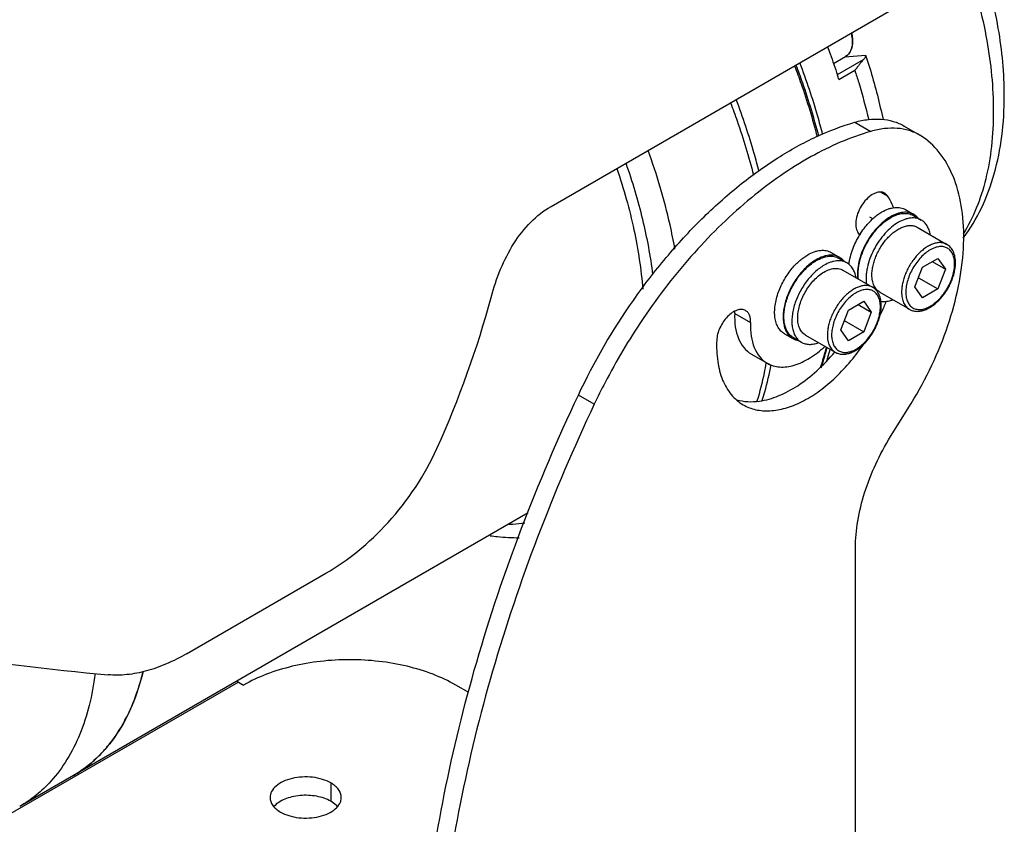
# Model space of a CAD drawing. Units: millimetres. Extents: x 22840 to 23992, y 7103 to 7965.
# Drawn here: x 23561 to 23692, y 7275 to 7382 of the extents above; entities that cross this region are included whole.
import ezdxf

# ---------------------------------------------------------------- set-up
doc = ezdxf.new("R2010")
doc.units = ezdxf.units.MM

msp = doc.modelspace()

# ---------------------------------------------------------------- linework, layer by layer
at = {"color": 7, "linetype": 'Continuous'}
for p, q in [((23631.531, 7357.033), (23689.687, 7390.609)), ((23669.191, 7376.073), (23670.814, 7377.01)), ((23673.151, 7376.571), (23669.705, 7374.582)), ((23670.711, 7376.951), (23673.48, 7377.198)), ((23673.48, 7377.198), (23673.481, 7377.197)), ((23669.923, 7373.95), (23672.045, 7375.174)), ((23672.046, 7368.248), (23674.167, 7367.023)), ((23678.604, 7367.742), (23680.725, 7366.518)), ((23681.458, 7366.028), (23680.725, 7366.518)), ((23675.542, 7358.92), (23676.405, 7358.422)), ((23676.405, 7358.422), (23676.026, 7358.784)), ((23678.792, 7356.6), (23679.923, 7355.946)), ((23674.428, 7355.366), (23674.042, 7355.589)), ((23679.848, 7355.817), (23680.909, 7355.204)), ((23680.359, 7354.252), (23684.319, 7351.965)), ((23668.892, 7350.884), (23670.024, 7350.231)), ((23669.949, 7350.101), (23671.01, 7349.489)), ((23681.081, 7348.924), (23683.122, 7350.102)), ((23683.122, 7350.102), (23684.143, 7348.65)), ((23680.06, 7346.293), (23681.081, 7348.924)), ((23682.375, 7349.671), (23684.143, 7348.65)), ((23670.46, 7348.536), (23674.419, 7346.25)), ((23680.534, 7347.514), (23683.122, 7346.02)), ((23684.143, 7348.65), (23683.122, 7346.02)), ((23681.081, 7344.841), (23680.06, 7346.293)), ((23675.359, 7345.591), (23679.319, 7343.305)), ((23683.122, 7346.02), (23681.081, 7344.841)), ((23671.182, 7343.209), (23673.223, 7344.387)), ((23672.476, 7343.956), (23674.243, 7342.935)), ((23673.223, 7344.387), (23674.243, 7342.935)), ((23656.02, 7342.755), (23658.141, 7341.53)), ((23670.161, 7340.578), (23671.182, 7343.209)), ((23674.243, 7342.935), (23673.223, 7340.305)), ((23643.809, 7342.081), (23643.717, 7341.945)), ((23670.635, 7341.799), (23673.223, 7340.305)), ((23662.643, 7340.059), (23663.774, 7339.406)), ((23663.849, 7339.536), (23664.91, 7338.923)), ((23665.46, 7339.876), (23669.419, 7337.59)), ((23671.182, 7339.126), (23670.161, 7340.578)), ((23673.223, 7340.305), (23671.182, 7339.126)), ((23658.246, 7337.343), (23660.368, 7336.118)), ((23660.187, 7336.223), (23660.173, 7336.165)), ((23660.193, 7336.218), (23660.183, 7336.157)), ((23637.291, 7330.65), (23635.17, 7331.875)), ((23676.811, 7326.338), (23679.553, 7330.774)), ((23628.468, 7316.171), (23560.66, 7277.022)), ((23672.131, 7248.553), (23672.131, 7311.501)), ((23582.927, 7297.395), (23601.512, 7308.125)), ((23602.163, 7280.171), (23602.163, 7277.721))]:
    msp.add_line(p, q, dxfattribs=at)
at = {"color": 3, "linetype": 'Continuous'}
for p, q in [((23589.824, 7293.622), (23529.367, 7258.717)), ((23589.824, 7293.622), (23590.531, 7293.214)), ((23620.549, 7292.213), (23618.815, 7293.214))]:
    msp.add_line(p, q, dxfattribs=at)
at = {"color": 7, "linetype": 'Continuous'}
for centre, radius, start, end in [((23669.854, 7378.463), 1.757, 325.46506, 327.99148), ((23583.193, 7345.913), 91.149, 17.91413, 18.29373), ((23681.893, 7347.593), 10.797, 147.48173, 148.93982), ((23683.021, 7345.594), 4.737, 179.67491, 179.99973), ((23649.326, 7355.025), 28.945, 334.37412, 336.86747), ((23649.905, 7354.777), 28.314, 336.86931, 338.42416), ((23673.121, 7339.879), 4.737, 179.67491, 179.99973), ((23555.063, 7299.025), 22.274, 330.83365, 331.16112), ((23558.358, 7296.714), 18.24, 315.73448, 319.48835), ((23559.366, 7295.59), 16.727, 300.00483, 306.08446)]:
    msp.add_arc(centre, radius, start, end, dxfattribs=at)
at = {"color": 3, "linetype": 'Continuous'}
for centre, radius, start, end in [((23653.015, 7342.891), 3.008, 357.4096, 2.57807), ((23591.328, 7296.223), 3.004, 235.82707, 239.95216)]:
    msp.add_arc(centre, radius, start, end, dxfattribs=at)
at = {"color": 7, "linetype": 'Continuous'}
for centre, major_axis, ratio, start_param, end_param in [((23567.405, 7338.239), (41.075, 74.015), 0.5883323, -1.4294039, -1.1698305), ((23534.246, 7319.095), (88.034, -17.724), 0.2081195, -1.3725836, -1.0803599)]:
    msp.add_ellipse(centre, major_axis=major_axis, ratio=ratio, start_param=start_param, end_param=end_param, dxfattribs=at)
for points, knots in [([(23691.981, 7371.762), (23691.981, 7374.771), (23691.381, 7381.002), (23689.838, 7387.056), (23688.84, 7390.114)], [0, 0, 0, 0, 0.4833069, 1, 1, 1, 1]), ([(23687.075, 7389.09), (23688.168, 7385.843), (23689.851, 7379.458), (23690.516, 7372.874), (23690.516, 7369.721)], [0, 0, 0, 0, 0.5207385, 1, 1, 1, 1]), ([(23671.543, 7380.129), (23671.604, 7379.88), (23671.69, 7379.395), (23671.706, 7378.691), (23671.601, 7378.062), (23671.443, 7377.691), (23671.343, 7377.531)], [0, 0, 0, 0, 0.2880524, 0.5519391, 0.788819, 1, 1, 1, 1]), ([(23671.364, 7377.524), (23671.478, 7377.69), (23671.661, 7378.075), (23671.788, 7378.725), (23671.786, 7379.445), (23671.704, 7379.937), (23671.645, 7380.189)], [0, 0, 0, 0, 0.2193456, 0.4576255, 0.7181385, 1, 1, 1, 1]), ([(23668.393, 7378.308), (23668.513, 7377.993), (23668.98, 7376.739), (23669.421, 7375.475), (23669.736, 7374.524)], [0, 0, 0, 0, 0.2513286, 1, 1, 1, 1]), ([(23670.814, 7377.01), (23670.922, 7377.072), (23671.127, 7377.225), (23671.291, 7377.419), (23671.364, 7377.524)], [0, 0, 0, 0, 0.4951651, 1, 1, 1, 1]), ([(23671.301, 7377.467), (23671.236, 7377.373), (23671.09, 7377.2), (23670.909, 7377.065), (23670.814, 7377.01)], [0, 0, 0, 0, 0.5084414, 1, 1, 1, 1]), ([(23673.151, 7376.571), (23673.067, 7376.491), (23672.908, 7376.284), (23672.66, 7375.944), (23672.372, 7375.563), (23672.159, 7375.305), (23672.045, 7375.174)], [0, 0, 0, 0, 0.1957341, 0.4370644, 0.708143, 1, 1, 1, 1]), ([(23673.481, 7377.197), (23673.51, 7377.109), (23673.457, 7376.935), (23673.316, 7376.741), (23673.212, 7376.63), (23673.151, 7376.571)], [0, 0, 0, 0, 0.3792009, 0.6552897, 1, 1, 1, 1]), ([(23673.481, 7377.197), (23673.715, 7376.481), (23674.604, 7373.647), (23675.346, 7370.768), (23675.807, 7368.6)], [0, 0, 0, 0, 0.2536603, 1, 1, 1, 1]), ([(23664.018, 7375.754), (23664.315, 7374.968), (23665.446, 7371.859), (23666.411, 7368.689), (23667.026, 7366.298)], [0, 0, 0, 0, 0.2538548, 1, 1, 1, 1]), ([(23664.191, 7375.874), (23664.489, 7375.084), (23665.624, 7371.959), (23666.591, 7368.772), (23667.205, 7366.369)], [0, 0, 0, 0, 0.253859, 1, 1, 1, 1]), ([(23667.749, 7366.646), (23667.545, 7367.44), (23666.671, 7370.652), (23665.614, 7373.814), (23664.725, 7376.162)], [0, 0, 0, 0, 0.245934, 1, 1, 1, 1]), ([(23672.045, 7375.174), (23672.222, 7374.625), (23672.903, 7372.448), (23673.5, 7370.245), (23673.895, 7368.588)], [0, 0, 0, 0, 0.2530845, 1, 1, 1, 1]), ([(23659.262, 7361.711), (23659.058, 7362.506), (23658.183, 7365.73), (23657.122, 7368.902), (23656.231, 7371.258)], [0, 0, 0, 0, 0.2459172, 1, 1, 1, 1]), ([(23686.515, 7352.796), (23687.449, 7354.045), (23689.089, 7356.802), (23690.785, 7361.409), (23691.778, 7366.456), (23691.981, 7369.964), (23691.981, 7371.762)], [0, 0, 0, 0, 0.233335, 0.4760786, 0.7310558, 1, 1, 1, 1]), ([(23655.48, 7370.823), (23655.782, 7370.024), (23656.929, 7366.862), (23657.905, 7363.637), (23658.524, 7361.204)], [0, 0, 0, 0, 0.2539591, 1, 1, 1, 1]), ([(23690.516, 7369.721), (23690.516, 7368.153), (23690.362, 7365.114), (23689.617, 7360.762), (23688.374, 7356.826), (23687.184, 7354.445), (23686.509, 7353.358)], [0, 0, 0, 0, 0.2760259, 0.5342022, 0.7749687, 1, 1, 1, 1]), ([(23680.725, 7366.518), (23680.274, 7366.778), (23679.289, 7367.201), (23677.669, 7367.49), (23675.93, 7367.44), (23674.76, 7367.194), (23674.167, 7367.023)], [0, 0, 0, 0, 0.2316562, 0.4713212, 0.7258908, 1, 1, 1, 1]), ([(23674.167, 7367.023), (23671.403, 7366.228), (23665.761, 7363.744), (23657.848, 7358.198), (23650.328, 7350.884), (23645.887, 7345.153), (23643.809, 7342.081)], [0, 0, 0, 0, 0.2157786, 0.4578782, 0.721775, 1, 1, 1, 1]), ([(23679.553, 7330.774), (23680.568, 7332.415), (23682.4, 7335.782), (23684.53, 7341.016), (23685.962, 7346.243), (23686.646, 7351.276), (23686.553, 7355.938), (23685.676, 7360.071), (23684.023, 7363.529), (23682.368, 7365.329), (23681.458, 7366.028)], [0, 0, 0, 0, 0.1522057, 0.3016591, 0.4448248, 0.5786546, 0.7009793, 0.8109358, 0.9095, 1, 1, 1, 1]), ([(23648.05, 7351.343), (23647.858, 7352.427), (23646.957, 7356.875), (23645.655, 7361.239), (23644.483, 7364.468)], [0, 0, 0, 0, 0.2427794, 1, 1, 1, 1]), ([(23640.304, 7362.069), (23641.218, 7359.39), (23642.712, 7354.087), (23643.547, 7348.637), (23643.757, 7345.981)], [0, 0, 0, 0, 0.5151803, 1, 1, 1, 1]), ([(23645.124, 7347.927), (23644.813, 7350.393), (23643.869, 7355.414), (23642.406, 7360.305), (23641.54, 7362.769)], [0, 0, 0, 0, 0.4876517, 1, 1, 1, 1]), ([(23676.026, 7358.784), (23675.93, 7358.839), (23675.712, 7358.922), (23675.352, 7358.946), (23674.965, 7358.876), (23674.408, 7358.651), (23673.724, 7358.147), (23673.026, 7357.324), (23672.49, 7356.347), (23672.18, 7355.33), (23672.129, 7354.388), (23672.304, 7353.818), (23672.447, 7353.603)], [0, 0, 0, 0, 0.044257, 0.0911311, 0.1425903, 0.1996071, 0.3297928, 0.4762172, 0.6275996, 0.7713133, 0.8968445, 1, 1, 1, 1]), ([(23677.196, 7356.874), (23677.142, 7357.013), (23676.92, 7357.549), (23676.643, 7358.063), (23676.405, 7358.422)], [0, 0, 0, 0, 0.2582483, 1, 1, 1, 1]), ([(23623.528, 7344.879), (23623.874, 7346.167), (23624.698, 7348.654), (23626.427, 7352.083), (23628.665, 7354.98), (23630.539, 7356.46), (23631.531, 7357.033)], [0, 0, 0, 0, 0.2683678, 0.5257794, 0.7695832, 1, 1, 1, 1]), ([(23675.667, 7356.29), (23675.941, 7356.448), (23676.362, 7356.649), (23676.94, 7356.817), (23677.35, 7356.886), (23677.745, 7356.9), (23678.12, 7356.858), (23678.472, 7356.761), (23678.689, 7356.659), (23678.792, 7356.6)], [0, 0, 0, 0, 0.2892773, 0.4225349, 0.5484962, 0.6678927, 0.7818667, 0.891952, 1, 1, 1, 1]), ([(23676.798, 7355.637), (23676.472, 7355.449), (23675.829, 7354.991), (23674.952, 7354.146), (23674.155, 7353.144), (23673.473, 7352.031), (23672.933, 7350.852), (23672.56, 7349.66), (23672.37, 7348.505), (23672.371, 7347.752), (23672.41, 7347.398)], [0, 0, 0, 0, 0.115767, 0.2411454, 0.3730865, 0.5078811, 0.6415585, 0.7702502, 0.8905626, 1, 1, 1, 1]), ([(23672.534, 7347.326), (23672.485, 7347.671), (23672.47, 7348.213), (23672.543, 7348.944), (23672.685, 7349.732), (23672.983, 7350.735), (23673.506, 7351.91), (23674.177, 7353.023), (23674.964, 7354.025), (23675.834, 7354.87), (23676.474, 7355.327), (23676.798, 7355.514)], [0, 0, 0, 0, 0.1081118, 0.1665998, 0.2276744, 0.3560506, 0.489878, 0.6251551, 0.757743, 0.8837581, 1, 1, 1, 1]), ([(23673.592, 7354.495), (23673.9, 7354.862), (23674.393, 7355.371), (23675.113, 7355.943), (23675.482, 7356.183), (23675.667, 7356.29)], [0, 0, 0, 0, 0.5215066, 0.7670811, 1, 1, 1, 1]), ([(23679.923, 7355.946), (23679.821, 7356.006), (23679.603, 7356.108), (23679.251, 7356.205), (23678.876, 7356.247), (23678.481, 7356.233), (23678.071, 7356.164), (23677.494, 7355.996), (23677.073, 7355.795), (23676.798, 7355.637)], [0, 0, 0, 0, 0.1080476, 0.2181326, 0.3321064, 0.4515029, 0.5774643, 0.7107221, 1, 1, 1, 1]), ([(23676.798, 7355.514), (23677.066, 7355.669), (23677.477, 7355.865), (23678.041, 7356.029), (23678.441, 7356.096), (23678.826, 7356.11), (23679.192, 7356.069), (23679.536, 7355.974), (23679.748, 7355.874), (23679.848, 7355.817)], [0, 0, 0, 0, 0.2892773, 0.4225349, 0.5484962, 0.6678927, 0.7818667, 0.891952, 1, 1, 1, 1]), ([(23680.909, 7355.204), (23680.809, 7355.262), (23680.597, 7355.361), (23680.253, 7355.456), (23679.887, 7355.497), (23679.502, 7355.484), (23679.102, 7355.417), (23678.538, 7355.252), (23678.127, 7355.057), (23677.859, 7354.902)], [0, 0, 0, 0, 0.1080476, 0.2181326, 0.3321064, 0.4515029, 0.5774643, 0.7107221, 1, 1, 1, 1]), ([(23680.508, 7355.449), (23680.425, 7355.549), (23680.244, 7355.734), (23680.033, 7355.883), (23679.923, 7355.946)], [0, 0, 0, 0, 0.5053538, 1, 1, 1, 1]), ([(23672.789, 7353.397), (23672.85, 7353.494), (23673.1, 7353.872), (23673.374, 7354.235), (23673.592, 7354.495)], [0, 0, 0, 0, 0.2523878, 1, 1, 1, 1]), ([(23677.859, 7354.902), (23677.534, 7354.715), (23676.894, 7354.258), (23676.025, 7353.412), (23675.237, 7352.41), (23674.567, 7351.297), (23674.044, 7350.123), (23673.745, 7349.12), (23673.603, 7348.332), (23673.531, 7347.601), (23673.545, 7347.059), (23673.594, 7346.714)], [0, 0, 0, 0, 0.1162414, 0.242256, 0.3748438, 0.5101211, 0.6439489, 0.7723254, 0.8334002, 0.8918883, 1, 1, 1, 1]), ([(23674.323, 7347.88), (23674.323, 7348.088), (23674.352, 7348.516), (23674.467, 7349.166), (23674.655, 7349.833), (23674.912, 7350.501), (23675.231, 7351.157), (23675.606, 7351.786), (23676.029, 7352.376), (23676.492, 7352.913), (23676.984, 7353.386), (23677.494, 7353.786), (23678.013, 7354.104), (23678.53, 7354.332), (23679.034, 7354.466), (23679.515, 7354.501), (23679.964, 7354.436), (23680.236, 7354.323), (23680.359, 7354.252)], [0, 0, 0, 0, 0.0623937, 0.1287437, 0.1983475, 0.2703355, 0.3437246, 0.4174683, 0.4905043, 0.5618021, 0.6304102, 0.6955082, 0.7564656, 0.8129122, 0.8648213, 0.912604, 0.9571858, 1, 1, 1, 1]), ([(23682.104, 7353.252), (23682.068, 7353.469), (23681.965, 7353.879), (23681.708, 7354.434), (23681.412, 7354.817), (23681.136, 7355.059), (23680.986, 7355.16), (23680.909, 7355.204)], [0, 0, 0, 0, 0.2785741, 0.5341885, 0.7718416, 0.8865669, 1, 1, 1, 1]), ([(23671.768, 7351.34), (23671.883, 7351.655), (23672.147, 7352.277), (23672.468, 7352.873), (23672.644, 7353.164)], [0, 0, 0, 0, 0.4964173, 1, 1, 1, 1]), ([(23672.686, 7353.199), (23672.668, 7353.234), (23672.593, 7353.372), (23672.511, 7353.506), (23672.447, 7353.603)], [0, 0, 0, 0, 0.2534347, 1, 1, 1, 1]), ([(23671.28, 7349.272), (23671.314, 7349.614), (23671.436, 7350.316), (23671.643, 7350.997), (23671.768, 7351.34)], [0, 0, 0, 0, 0.4853431, 1, 1, 1, 1]), ([(23684.319, 7351.965), (23684.196, 7352.036), (23683.925, 7352.149), (23683.478, 7352.215), (23682.998, 7352.18), (23682.495, 7352.048), (23681.98, 7351.821), (23681.463, 7351.506), (23680.953, 7351.109), (23680.463, 7350.638), (23680.001, 7350.104), (23679.577, 7349.517), (23679.201, 7348.89), (23678.881, 7348.237), (23678.623, 7347.571), (23678.433, 7346.906), (23678.315, 7346.256), (23678.285, 7345.828), (23678.283, 7345.621)], [0, 0, 0, 0, 0.0428089, 0.0873758, 0.1351278, 0.186989, 0.2433726, 0.3042571, 0.3692789, 0.437815, 0.509053, 0.5820491, 0.6557798, 0.7291895, 0.8012367, 0.8709401, 0.93743, 1, 1, 1, 1]), ([(23685.354, 7349.35), (23685.354, 7349.583), (23685.327, 7349.925), (23685.222, 7350.355), (23685.115, 7350.642), (23684.978, 7350.899), (23684.814, 7351.122), (23684.622, 7351.311), (23684.405, 7351.462), (23684.166, 7351.574), (23683.907, 7351.646), (23683.631, 7351.677), (23683.34, 7351.667), (23683.039, 7351.616), (23682.614, 7351.492), (23682.07, 7351.233), (23681.439, 7350.791), (23680.834, 7350.225), (23680.276, 7349.556), (23679.787, 7348.808), (23679.385, 7348.011), (23679.084, 7347.193), (23678.896, 7346.386), (23678.849, 7345.851), (23678.849, 7345.594)], [0, 0, 0, 0, 0.0603357, 0.0881296, 0.1144007, 0.1393039, 0.1630756, 0.186036, 0.2085716, 0.2311071, 0.2540674, 0.2778389, 0.3027412, 0.3290127, 0.3568075, 0.4171406, 0.4836758, 0.5554669, 0.6310342, 0.7085684, 0.786103, 0.8616711, 0.9334612, 1, 1, 1, 1]), ([(23685.472, 7349.513), (23685.472, 7349.775), (23685.44, 7350.161), (23685.318, 7350.649), (23685.192, 7350.983), (23685.029, 7351.286), (23684.828, 7351.556), (23684.592, 7351.786), (23684.413, 7351.911), (23684.319, 7351.965)], [0, 0, 0, 0, 0.2765285, 0.4065121, 0.5315424, 0.6523985, 0.7700647, 0.8855376, 1, 1, 1, 1]), ([(23663.693, 7348.779), (23664.001, 7349.146), (23664.494, 7349.655), (23665.213, 7350.227), (23665.582, 7350.468), (23665.768, 7350.575)], [0, 0, 0, 0, 0.5215066, 0.7670811, 1, 1, 1, 1]), ([(23665.768, 7350.575), (23666.042, 7350.733), (23666.463, 7350.934), (23667.041, 7351.102), (23667.451, 7351.171), (23667.845, 7351.184), (23668.22, 7351.143), (23668.572, 7351.045), (23668.79, 7350.943), (23668.892, 7350.884)], [0, 0, 0, 0, 0.2892773, 0.4225349, 0.5484962, 0.6678927, 0.7818667, 0.891952, 1, 1, 1, 1]), ([(23670.024, 7350.231), (23669.921, 7350.29), (23669.704, 7350.392), (23669.352, 7350.489), (23668.977, 7350.531), (23668.582, 7350.518), (23668.172, 7350.449), (23667.594, 7350.28), (23667.173, 7350.08), (23666.899, 7349.921)], [0, 0, 0, 0, 0.1080476, 0.2181326, 0.3321064, 0.4515029, 0.5774643, 0.7107221, 1, 1, 1, 1]), ([(23666.899, 7349.799), (23667.167, 7349.954), (23667.578, 7350.149), (23668.141, 7350.314), (23668.542, 7350.381), (23668.927, 7350.394), (23669.293, 7350.353), (23669.636, 7350.258), (23669.849, 7350.159), (23669.949, 7350.101)], [0, 0, 0, 0, 0.2892773, 0.4225349, 0.5484962, 0.6678927, 0.7818667, 0.891952, 1, 1, 1, 1]), ([(23670.608, 7349.734), (23670.526, 7349.834), (23670.345, 7350.018), (23670.134, 7350.168), (23670.024, 7350.231)], [0, 0, 0, 0, 0.5053538, 1, 1, 1, 1]), ([(23661.869, 7345.624), (23661.973, 7345.909), (23662.208, 7346.473), (23662.634, 7347.287), (23663.127, 7348.062), (23663.498, 7348.547), (23663.693, 7348.779)], [0, 0, 0, 0, 0.2482081, 0.500042, 0.751855, 1, 1, 1, 1]), ([(23666.899, 7349.921), (23666.674, 7349.792), (23666.228, 7349.494), (23665.597, 7348.962), (23664.993, 7348.342), (23664.43, 7347.647), (23663.919, 7346.892), (23663.472, 7346.092), (23663.099, 7345.265), (23662.806, 7344.429), (23662.601, 7343.6), (23662.487, 7342.798), (23662.468, 7342.038), (23662.544, 7341.336), (23662.714, 7340.706), (23662.976, 7340.163), (23663.273, 7339.788), (23663.548, 7339.549), (23663.697, 7339.45), (23663.774, 7339.406)], [0, 0, 0, 0, 0.0623887, 0.1287308, 0.1983288, 0.2703103, 0.3436931, 0.4174302, 0.4904601, 0.5617522, 0.630355, 0.695448, 0.7564007, 0.8128427, 0.8647476, 0.9125264, 0.9571043, 0.9786664, 1, 1, 1, 1]), ([(23663.849, 7339.536), (23663.774, 7339.579), (23663.629, 7339.676), (23663.36, 7339.909), (23663.07, 7340.275), (23662.814, 7340.805), (23662.648, 7341.419), (23662.574, 7342.104), (23662.593, 7342.846), (23662.704, 7343.63), (23662.904, 7344.438), (23663.19, 7345.254), (23663.555, 7346.061), (23663.991, 7346.842), (23664.489, 7347.579), (23665.038, 7348.258), (23665.628, 7348.863), (23666.244, 7349.382), (23666.68, 7349.672), (23666.899, 7349.799)], [0, 0, 0, 0, 0.0213337, 0.0428958, 0.0874738, 0.1352527, 0.1871578, 0.2436, 0.3045526, 0.3696455, 0.4382481, 0.5095399, 0.5825695, 0.6563065, 0.7296891, 0.8016706, 0.8712688, 0.9376112, 1, 1, 1, 1]), ([(23667.96, 7349.187), (23667.74, 7349.06), (23667.305, 7348.769), (23666.688, 7348.25), (23666.099, 7347.645), (23665.55, 7346.967), (23665.051, 7346.229), (23664.615, 7345.449), (23664.251, 7344.642), (23663.965, 7343.826), (23663.765, 7343.017), (23663.654, 7342.234), (23663.635, 7341.492), (23663.709, 7340.807), (23663.875, 7340.193), (23664.131, 7339.662), (23664.421, 7339.296), (23664.689, 7339.063), (23664.835, 7338.966), (23664.91, 7338.923)], [0, 0, 0, 0, 0.0623887, 0.1287308, 0.1983288, 0.2703103, 0.3436931, 0.4174302, 0.4904601, 0.5617522, 0.630355, 0.695448, 0.7564007, 0.8128427, 0.8647476, 0.9125264, 0.9571043, 0.9786664, 1, 1, 1, 1]), ([(23667.541, 7348.018), (23667.792, 7348.197), (23668.292, 7348.497), (23668.967, 7348.724), (23669.479, 7348.779), (23669.832, 7348.76), (23670.162, 7348.682), (23670.365, 7348.591), (23670.46, 7348.536)], [0, 0, 0, 0, 0.2955486, 0.5569543, 0.6758093, 0.7879967, 0.8952966, 1, 1, 1, 1]), ([(23671.01, 7349.489), (23670.909, 7349.547), (23670.697, 7349.646), (23670.354, 7349.741), (23669.987, 7349.782), (23669.602, 7349.768), (23669.202, 7349.701), (23668.638, 7349.537), (23668.227, 7349.341), (23667.96, 7349.187)], [0, 0, 0, 0, 0.1080476, 0.2181326, 0.3321064, 0.4515029, 0.5774643, 0.7107221, 1, 1, 1, 1]), ([(23672.205, 7347.537), (23672.168, 7347.753), (23672.066, 7348.164), (23671.809, 7348.719), (23671.513, 7349.101), (23671.237, 7349.344), (23671.087, 7349.444), (23671.01, 7349.489)], [0, 0, 0, 0, 0.2785741, 0.5341885, 0.7718416, 0.8865669, 1, 1, 1, 1]), ([(23678.849, 7345.594), (23678.849, 7345.361), (23678.876, 7345.019), (23678.981, 7344.588), (23679.088, 7344.302), (23679.225, 7344.045), (23679.39, 7343.822), (23679.581, 7343.633), (23679.798, 7343.482), (23680.037, 7343.37), (23680.296, 7343.298), (23680.573, 7343.267), (23680.863, 7343.277), (23681.165, 7343.328), (23681.59, 7343.452), (23682.133, 7343.711), (23682.764, 7344.153), (23683.369, 7344.719), (23683.927, 7345.388), (23684.416, 7346.136), (23684.819, 7346.933), (23685.12, 7347.751), (23685.307, 7348.558), (23685.354, 7349.093), (23685.354, 7349.35)], [0, 0, 0, 0, 0.0603357, 0.0881296, 0.1144007, 0.1393039, 0.1630756, 0.186036, 0.2085716, 0.2311071, 0.2540674, 0.2778389, 0.3027412, 0.3290127, 0.3568075, 0.4171406, 0.4836758, 0.5554669, 0.6310342, 0.7085684, 0.786103, 0.8616711, 0.9334612, 1, 1, 1, 1]), ([(23679.319, 7343.305), (23679.457, 7343.225), (23679.758, 7343.098), (23680.249, 7343.021), (23680.763, 7343.051), (23681.289, 7343.183), (23681.816, 7343.408), (23682.338, 7343.719), (23682.847, 7344.11), (23683.334, 7344.572), (23683.79, 7345.095), (23684.207, 7345.67), (23684.576, 7346.284), (23684.89, 7346.925), (23685.143, 7347.58), (23685.329, 7348.236), (23685.444, 7348.88), (23685.472, 7349.306), (23685.472, 7349.513)], [0, 0, 0, 0, 0.0478819, 0.0967525, 0.1475726, 0.2011941, 0.2581893, 0.3187825, 0.3828516, 0.4499776, 0.5195114, 0.590639, 0.6624447, 0.7339713, 0.8042789, 0.8725029, 0.9379183, 1, 1, 1, 1]), ([(23664.424, 7342.165), (23664.424, 7342.422), (23664.467, 7342.957), (23664.642, 7343.766), (23664.924, 7344.589), (23665.303, 7345.4), (23665.768, 7346.172), (23666.303, 7346.881), (23666.891, 7347.504), (23667.321, 7347.861), (23667.541, 7348.018)], [0, 0, 0, 0, 0.1128499, 0.2341123, 0.3617146, 0.4930872, 0.6254057, 0.7557801, 0.8814527, 1, 1, 1, 1]), ([(23675.359, 7345.591), (23675.277, 7345.639), (23675.119, 7345.749), (23674.911, 7345.954), (23674.732, 7346.197), (23674.584, 7346.476), (23674.467, 7346.787), (23674.353, 7347.255), (23674.323, 7347.627), (23674.323, 7347.88)], [0, 0, 0, 0, 0.1080469, 0.2181302, 0.3321037, 0.4515023, 0.5774597, 0.7107183, 1, 1, 1, 1]), ([(23674.419, 7346.25), (23674.296, 7346.321), (23674.026, 7346.434), (23673.578, 7346.5), (23673.098, 7346.465), (23672.596, 7346.332), (23672.081, 7346.106), (23671.563, 7345.791), (23671.054, 7345.393), (23670.563, 7344.923), (23670.101, 7344.388), (23669.678, 7343.801), (23669.302, 7343.175), (23668.982, 7342.521), (23668.724, 7341.855), (23668.534, 7341.19), (23668.415, 7340.541), (23668.385, 7340.113), (23668.384, 7339.905)], [0, 0, 0, 0, 0.0428089, 0.0873758, 0.1351278, 0.186989, 0.2433726, 0.3042571, 0.3692789, 0.437815, 0.509053, 0.5820491, 0.6557798, 0.7291895, 0.8012367, 0.8709401, 0.93743, 1, 1, 1, 1]), ([(23675.572, 7343.798), (23675.572, 7344.059), (23675.54, 7344.445), (23675.419, 7344.934), (23675.293, 7345.267), (23675.129, 7345.571), (23674.929, 7345.84), (23674.693, 7346.071), (23674.513, 7346.196), (23674.419, 7346.25)], [0, 0, 0, 0, 0.2765285, 0.4065121, 0.5315424, 0.6523985, 0.7700647, 0.8855376, 1, 1, 1, 1]), ([(23662.643, 7340.059), (23662.559, 7340.107), (23662.399, 7340.215), (23662.18, 7340.411), (23661.984, 7340.639), (23661.751, 7340.991), (23661.527, 7341.511), (23661.373, 7342.217), (23661.33, 7343.003), (23661.399, 7343.849), (23661.576, 7344.735), (23661.76, 7345.327), (23661.869, 7345.624)], [0, 0, 0, 0, 0.0476118, 0.0958201, 0.1451855, 0.1962015, 0.3045742, 0.4232648, 0.5529943, 0.6933332, 0.8429803, 1, 1, 1, 1]), ([(23675.455, 7343.634), (23675.455, 7343.868), (23675.428, 7344.21), (23675.322, 7344.64), (23675.215, 7344.927), (23675.079, 7345.183), (23674.914, 7345.407), (23674.723, 7345.596), (23674.506, 7345.747), (23674.267, 7345.859), (23674.008, 7345.93), (23673.731, 7345.961), (23673.441, 7345.951), (23673.139, 7345.901), (23672.714, 7345.777), (23672.171, 7345.518), (23671.54, 7345.076), (23670.935, 7344.509), (23670.377, 7343.84), (23669.888, 7343.093), (23669.485, 7342.296), (23669.184, 7341.478), (23668.997, 7340.671), (23668.95, 7340.136), (23668.95, 7339.879)], [0, 0, 0, 0, 0.0603357, 0.0881296, 0.1144007, 0.1393039, 0.1630756, 0.186036, 0.2085716, 0.2311071, 0.2540674, 0.2778389, 0.3027412, 0.3290127, 0.3568075, 0.4171406, 0.4836758, 0.5554669, 0.6310342, 0.7085684, 0.786103, 0.8616711, 0.9334612, 1, 1, 1, 1]), ([(23678.283, 7345.594), (23678.283, 7345.341), (23678.313, 7344.969), (23678.427, 7344.501), (23678.544, 7344.189), (23678.692, 7343.911), (23678.871, 7343.667), (23679.079, 7343.462), (23679.237, 7343.352), (23679.319, 7343.305)], [0, 0, 0, 0, 0.2892806, 0.4225385, 0.548496, 0.6678948, 0.7818691, 0.8919528, 1, 1, 1, 1]), ([(23668.95, 7339.879), (23668.95, 7339.645), (23668.977, 7339.303), (23669.082, 7338.873), (23669.189, 7338.586), (23669.325, 7338.33), (23669.49, 7338.106), (23669.682, 7337.918), (23669.898, 7337.766), (23670.138, 7337.654), (23670.397, 7337.583), (23670.673, 7337.552), (23670.963, 7337.562), (23671.265, 7337.613), (23671.69, 7337.737), (23672.234, 7337.995), (23672.865, 7338.437), (23673.47, 7339.004), (23674.028, 7339.673), (23674.517, 7340.42), (23674.919, 7341.217), (23675.22, 7342.035), (23675.408, 7342.842), (23675.455, 7343.377), (23675.455, 7343.634)], [0, 0, 0, 0, 0.0603357, 0.0881296, 0.1144007, 0.1393039, 0.1630756, 0.186036, 0.2085716, 0.2311071, 0.2540674, 0.2778389, 0.3027412, 0.3290127, 0.3568075, 0.4171406, 0.4836758, 0.5554669, 0.6310342, 0.7085684, 0.786103, 0.8616711, 0.9334612, 1, 1, 1, 1]), ([(23669.419, 7337.59), (23669.558, 7337.51), (23669.859, 7337.383), (23670.35, 7337.305), (23670.864, 7337.336), (23671.389, 7337.467), (23671.917, 7337.692), (23672.439, 7338.004), (23672.947, 7338.394), (23673.434, 7338.856), (23673.89, 7339.38), (23674.307, 7339.954), (23674.677, 7340.569), (23674.991, 7341.21), (23675.244, 7341.865), (23675.429, 7342.521), (23675.544, 7343.165), (23675.572, 7343.591), (23675.572, 7343.798)], [0, 0, 0, 0, 0.0478819, 0.0967525, 0.1475726, 0.2011941, 0.2581893, 0.3187825, 0.3828516, 0.4499776, 0.5195114, 0.590639, 0.6624447, 0.7339713, 0.8042789, 0.8725029, 0.9379183, 1, 1, 1, 1]), ([(23675.526, 7344.385), (23675.647, 7344.365), (23675.899, 7344.344), (23676.288, 7344.367), (23676.691, 7344.444), (23676.959, 7344.528), (23677.094, 7344.578)], [0, 0, 0, 0, 0.2309568, 0.4733099, 0.7292091, 1, 1, 1, 1]), ([(23657.482, 7343.134), (23657.325, 7343.224), (23656.935, 7343.327), (23656.305, 7343.21), (23655.659, 7342.869), (23655.036, 7342.335), (23654.479, 7341.648), (23654.032, 7340.86), (23653.729, 7340.034), (23653.634, 7339.467), (23653.622, 7339.194)], [0, 0, 0, 0, 0.0868129, 0.1856854, 0.3020118, 0.4346498, 0.5783449, 0.7256973, 0.8686718, 1, 1, 1, 1]), ([(23658.141, 7341.53), (23658.149, 7341.707), (23658.137, 7342.044), (23658.02, 7342.509), (23657.804, 7342.887), (23657.594, 7343.068), (23657.482, 7343.134)], [0, 0, 0, 0, 0.2925681, 0.5531225, 0.7850778, 1, 1, 1, 1]), ([(23665.46, 7339.876), (23665.378, 7339.923), (23665.22, 7340.033), (23665.012, 7340.238), (23664.833, 7340.481), (23664.684, 7340.76), (23664.568, 7341.072), (23664.454, 7341.539), (23664.424, 7341.911), (23664.424, 7342.165)], [0, 0, 0, 0, 0.1080469, 0.2181302, 0.3321037, 0.4515023, 0.5774597, 0.7107183, 1, 1, 1, 1]), ([(23643.717, 7341.945), (23641.9, 7339.247), (23639.681, 7335.51), (23637.754, 7331.628), (23637.291, 7330.65)], [0, 0, 0, 0, 0.7504991, 1, 1, 1, 1]), ([(23658.141, 7341.53), (23658.115, 7340.932), (23658.156, 7339.795), (23658.552, 7338.225), (23659.278, 7336.949), (23659.987, 7336.338), (23660.368, 7336.118)], [0, 0, 0, 0, 0.2926917, 0.5530813, 0.7850901, 1, 1, 1, 1]), ([(23668.384, 7339.879), (23668.384, 7339.625), (23668.413, 7339.253), (23668.528, 7338.786), (23668.644, 7338.474), (23668.792, 7338.195), (23668.972, 7337.952), (23669.18, 7337.747), (23669.337, 7337.637), (23669.419, 7337.59)], [0, 0, 0, 0, 0.2892806, 0.4225385, 0.548496, 0.6678948, 0.7818691, 0.8919528, 1, 1, 1, 1]), ([(23653.622, 7339.194), (23653.58, 7338.243), (23653.645, 7336.431), (23654.276, 7333.93), (23655.432, 7331.899), (23656.562, 7330.926), (23657.168, 7330.576)], [0, 0, 0, 0, 0.2927066, 0.5530749, 0.7850924, 1, 1, 1, 1]), ([(23657.168, 7330.576), (23657.684, 7330.278), (23658.853, 7329.831), (23660.794, 7329.701), (23662.871, 7330.082), (23665.023, 7330.949), (23667.19, 7332.27), (23670.086, 7334.639), (23671.973, 7336.867), (23673.094, 7338.492)], [0, 0, 0, 0, 0.0928403, 0.1912157, 0.2991989, 0.4188479, 0.5504064, 0.6927307, 1, 1, 1, 1]), ([(23660.368, 7336.118), (23660.613, 7335.977), (23661.15, 7335.747), (23662.364, 7335.534), (23664.082, 7335.785), (23666.138, 7336.772), (23667.415, 7337.779), (23668.042, 7338.367)], [0, 0, 0, 0, 0.0999945, 0.2035328, 0.4312713, 0.6970398, 1, 1, 1, 1]), ([(23663.774, 7339.406), (23663.885, 7339.341), (23664.123, 7339.232), (23664.376, 7339.168), (23664.506, 7339.146)], [0, 0, 0, 0, 0.4945261, 1, 1, 1, 1]), ([(23664.91, 7338.923), (23664.987, 7338.879), (23665.148, 7338.799), (23665.406, 7338.712), (23665.679, 7338.656), (23666.066, 7338.625), (23666.583, 7338.671), (23666.989, 7338.787), (23667.195, 7338.863)], [0, 0, 0, 0, 0.1134064, 0.228102, 0.3453037, 0.4660985, 0.721598, 1, 1, 1, 1]), ([(23668.21, 7338.265), (23668.154, 7338.029), (23667.925, 7337.102), (23667.661, 7336.183), (23667.442, 7335.505)], [0, 0, 0, 0, 0.2537068, 1, 1, 1, 1]), ([(23668.301, 7338.228), (23668.244, 7337.993), (23668.01, 7337.068), (23667.74, 7336.153), (23667.518, 7335.476)], [0, 0, 0, 0, 0.253627, 1, 1, 1, 1]), ([(23668.29, 7336.362), (23668.331, 7336.493), (23668.49, 7337.021), (23668.636, 7337.554), (23668.74, 7337.956)], [0, 0, 0, 0, 0.2478797, 1, 1, 1, 1]), ([(23660.183, 7336.157), (23660.11, 7335.716), (23659.799, 7334.004), (23659.376, 7332.311), (23658.993, 7331.076)], [0, 0, 0, 0, 0.2565962, 1, 1, 1, 1]), ([(23659.703, 7331.161), (23659.824, 7331.541), (23660.291, 7333.109), (23660.651, 7334.709), (23660.869, 7335.926)], [0, 0, 0, 0, 0.2439372, 1, 1, 1, 1]), ([(23660.723, 7335.931), (23660.682, 7335.926), (23660.599, 7335.933), (23660.452, 7336.003), (23660.367, 7336.089), (23660.318, 7336.151)], [0, 0, 0, 0, 0.2604201, 0.5049018, 1, 1, 1, 1]), ([(23637.291, 7330.65), (23634.544, 7324.84), (23629.545, 7313.143), (23623.543, 7295.341), (23619.198, 7277.718), (23617.408, 7265.98), (23616.831, 7260.219)], [0, 0, 0, 0, 0.2617399, 0.5173638, 0.7642218, 1, 1, 1, 1]), ([(23672.131, 7311.501), (23672.131, 7312.697), (23672.366, 7315.189), (23673.292, 7318.94), (23674.769, 7322.722), (23676.078, 7325.154), (23676.811, 7326.338)], [0, 0, 0, 0, 0.2279795, 0.4747765, 0.734499, 1, 1, 1, 1]), ([(23601.512, 7308.125), (23603.002, 7308.986), (23605.943, 7311.056), (23611.392, 7316.244), (23614.689, 7321.158), (23616.304, 7324.745)], [0, 0, 0, 0, 0.2291291, 0.4762249, 1, 1, 1, 1]), ([(23625.894, 7314.649), (23626.075, 7314.656), (23626.794, 7314.689), (23627.512, 7314.759), (23628.044, 7314.832)], [0, 0, 0, 0, 0.2528732, 1, 1, 1, 1]), ([(23623.419, 7313.13), (23623.743, 7313.085), (23625.025, 7312.929), (23626.317, 7312.859), (23627.28, 7312.861)], [0, 0, 0, 0, 0.2538643, 1, 1, 1, 1]), ([(23582.927, 7297.395), (23582.052, 7296.891), (23580.308, 7296.003), (23577.632, 7295.047), (23575.014, 7294.536), (23573.287, 7294.512), (23572.457, 7294.585)], [0, 0, 0, 0, 0.2753897, 0.5323973, 0.77258, 1, 1, 1, 1]), ([(23577.116, 7295.052), (23576.753, 7293.512), (23575.834, 7290.589), (23573.758, 7286.649), (23571.071, 7283.414), (23568.882, 7281.769), (23567.731, 7281.105)], [0, 0, 0, 0, 0.2748705, 0.5296104, 0.7689955, 1, 1, 1, 1]), ([(23576.756, 7293.666), (23576.786, 7293.773), (23576.906, 7294.202), (23577.016, 7294.635), (23577.094, 7294.961)], [0, 0, 0, 0, 0.2479675, 1, 1, 1, 1]), ([(23570.711, 7294.742), (23570.536, 7293.312), (23570.041, 7290.561), (23568.798, 7286.694), (23567.093, 7283.28), (23565.624, 7281.294), (23564.825, 7280.409)], [0, 0, 0, 0, 0.2748719, 0.5317955, 0.7724851, 1, 1, 1, 1]), ([(23576.35, 7292.359), (23576.386, 7292.466), (23576.529, 7292.9), (23576.662, 7293.336), (23576.756, 7293.666)], [0, 0, 0, 0, 0.247887, 1, 1, 1, 1]), ([(23574.574, 7288.282), (23574.748, 7288.598), (23575.432, 7289.915), (23575.992, 7291.295), (23576.35, 7292.359)], [0, 0, 0, 0, 0.243278, 1, 1, 1, 1]), ([(23572.225, 7284.866), (23572.439, 7285.115), (23573.283, 7286.157), (23574.019, 7287.286), (23574.512, 7288.17)], [0, 0, 0, 0, 0.2448817, 1, 1, 1, 1]), ([(23569.218, 7282.072), (23569.413, 7282.214), (23570.187, 7282.804), (23570.91, 7283.46), (23571.42, 7283.983)], [0, 0, 0, 0, 0.2482446, 1, 1, 1, 1]), ([(23564.825, 7280.409), (23564.219, 7279.737), (23562.915, 7278.492), (23561.431, 7277.467), (23560.66, 7277.022)], [0, 0, 0, 0, 0.5041449, 1, 1, 1, 1]), ([(23602.163, 7277.721), (23601.583, 7278.056), (23600.213, 7278.5), (23598.423, 7278.574), (23596.991, 7278.344), (23595.768, 7277.955), (23594.946, 7277.455), (23594.564, 7277.019)], [0, 0, 0, 0, 0.2486927, 0.5230723, 0.6580069, 0.7848359, 1, 1, 1, 1]), ([(23603.053, 7277.009), (23602.994, 7277.076), (23602.73, 7277.351), (23602.416, 7277.575), (23602.163, 7277.721)], [0, 0, 0, 0, 0.2336624, 1, 1, 1, 1])]:
    msp.add_open_spline(points, degree=3, knots=knots, dxfattribs=at)
at = {"color": 3, "linetype": 'Continuous'}
for points, knots in [([(23672.046, 7368.248), (23672.638, 7368.418), (23673.809, 7368.664), (23675.547, 7368.714), (23677.167, 7368.426), (23678.152, 7368.003), (23678.604, 7367.742)], [0, 0, 0, 0, 0.2741092, 0.5286788, 0.7683438, 1, 1, 1, 1]), ([(23635.17, 7331.875), (23637.251, 7336.276), (23640.926, 7342.6), (23646.77, 7350.224), (23651.489, 7355.358), (23656.461, 7359.822), (23661.584, 7363.524), (23666.751, 7366.386), (23670.3, 7367.746), (23672.046, 7368.248)], [0, 0, 0, 0, 0.2746879, 0.4100974, 0.5416175, 0.667565, 0.7865337, 0.897505, 1, 1, 1, 1]), ([(23656.02, 7342.755), (23655.994, 7342.157), (23656.034, 7341.02), (23656.431, 7339.449), (23657.156, 7338.174), (23657.866, 7337.563), (23658.246, 7337.343)], [0, 0, 0, 0, 0.2926917, 0.5530813, 0.7850901, 1, 1, 1, 1]), ([(23656.31, 7331.259), (23656.78, 7331.12), (23657.79, 7330.952), (23659.68, 7331.046), (23661.976, 7331.714), (23664.557, 7333.112), (23667.09, 7335.106), (23668.635, 7336.731), (23669.378, 7337.619)], [0, 0, 0, 0, 0.096339, 0.1991446, 0.3693325, 0.5609837, 0.7726229, 1, 1, 1, 1]), ([(23614.709, 7261.444), (23615.286, 7267.205), (23617.076, 7278.943), (23621.422, 7296.566), (23627.424, 7314.368), (23632.423, 7326.064), (23635.17, 7331.875)], [0, 0, 0, 0, 0.2357782, 0.4826362, 0.7382601, 1, 1, 1, 1]), ([(23618.815, 7293.214), (23617.847, 7293.773), (23615.73, 7294.759), (23612.283, 7295.807), (23608.55, 7296.452), (23604.673, 7296.669), (23600.796, 7296.452), (23597.064, 7295.807), (23593.616, 7294.759), (23591.499, 7293.773), (23590.531, 7293.214)], [0, 0, 0, 0, 0.1141543, 0.2373259, 0.3669759, 0.5000005, 0.633025, 0.7626749, 0.8858461, 1, 1, 1, 1]), ([(23602.163, 7280.171), (23601.811, 7280.374), (23601.015, 7280.702), (23599.718, 7280.962), (23598.345, 7281), (23597.01, 7280.813), (23595.82, 7280.414), (23594.866, 7279.835), (23594.31, 7279.197), (23594.09, 7278.644), (23594.054, 7278.367), (23594.054, 7278.232)], [0, 0, 0, 0, 0.128746, 0.2703899, 0.4176131, 0.5620228, 0.6957521, 0.8130669, 0.9124729, 0.9571218, 1, 1, 1, 1]), ([(23603.554, 7278.232), (23603.554, 7278.413), (23603.487, 7278.79), (23603.202, 7279.315), (23602.75, 7279.79), (23602.371, 7280.05), (23602.163, 7280.171)], [0, 0, 0, 0, 0.2177809, 0.4509234, 0.710254, 1, 1, 1, 1]), ([(23594.054, 7278.232), (23594.054, 7278.051), (23594.121, 7277.674), (23594.407, 7277.148), (23594.859, 7276.673), (23595.237, 7276.413), (23595.446, 7276.292)], [0, 0, 0, 0, 0.2177809, 0.4509234, 0.710254, 1, 1, 1, 1]), ([(23595.446, 7276.292), (23595.797, 7276.089), (23596.593, 7275.761), (23597.891, 7275.501), (23599.263, 7275.464), (23600.598, 7275.651), (23601.789, 7276.049), (23602.743, 7276.628), (23603.299, 7277.267), (23603.518, 7277.819), (23603.554, 7278.096), (23603.554, 7278.232)], [0, 0, 0, 0, 0.128746, 0.2703899, 0.4176131, 0.5620228, 0.6957521, 0.8130669, 0.9124729, 0.9571218, 1, 1, 1, 1])]:
    msp.add_open_spline(points, degree=3, knots=knots, dxfattribs=at)

doc.saveas('drawing.dxf')
